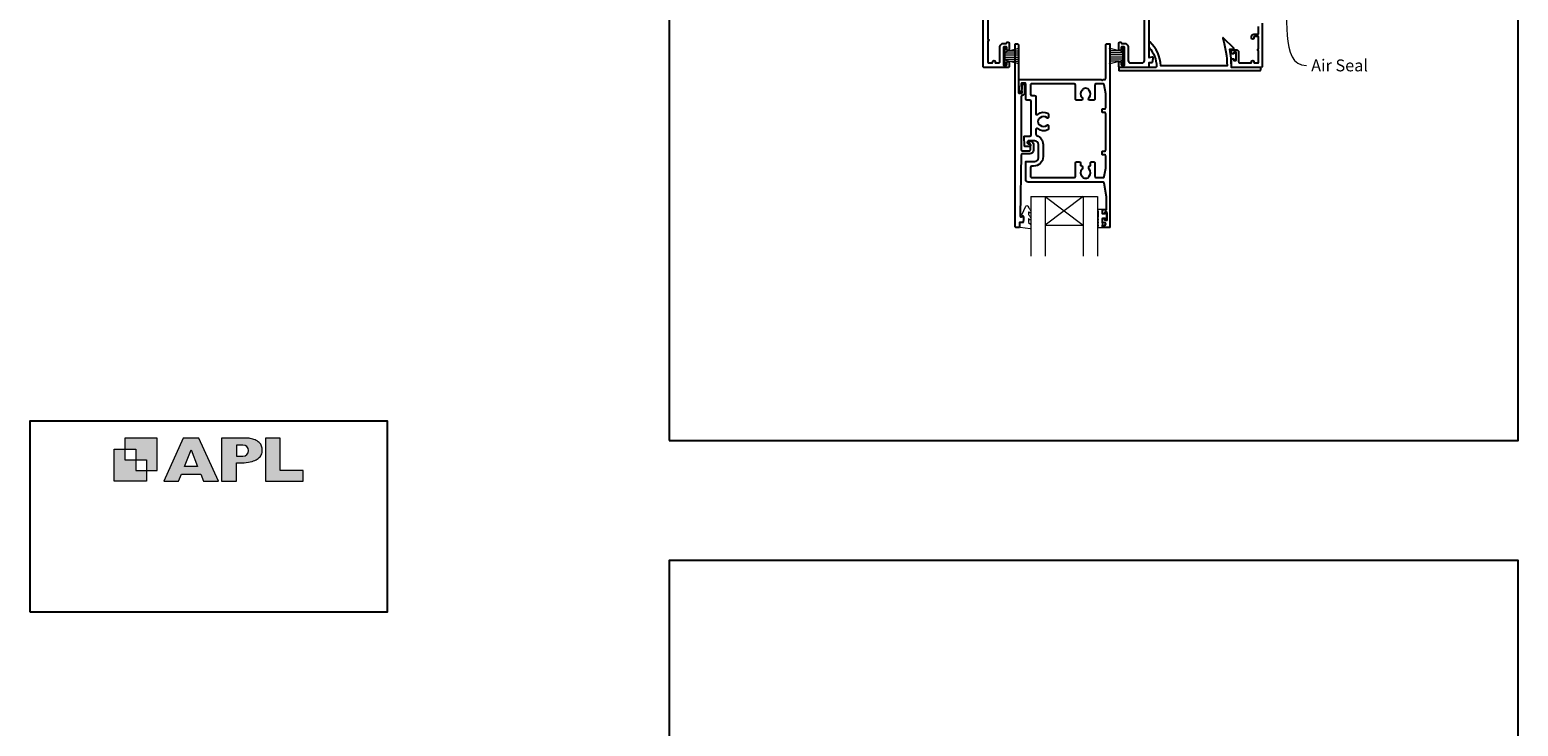
# Model space of a CAD drawing. Units: millimetres. Extents: x 23 to 1863, y -511 to 568.
# Drawn here: x 868 to 1492, y -101 to 191 of the extents above; entities that cross this region are included whole.
import ezdxf
from ezdxf import colors
from ezdxf.entities.mleader import LeaderData, LeaderLine
from ezdxf.math import Vec2, Vec3

# ---------------------------------------------------------------- set-up
doc = ezdxf.new("R2010")
doc.units = ezdxf.units.MM
doc.header["$MEASUREMENT"] = 0
doc.layers.get('Defpoints').update_dxf_attribs({"color": 1})
doc.layers.add('APL Joinery', color=2, linetype='Continuous')
doc.styles.add('General notes', font='arial.ttf', dxfattribs={"height": 3.5})

# ---------------------------------------------------------------- blocks, each defined once
blk = doc.blocks.new('APL')
at = {"layer": 'APL Joinery'}
h = blk.add_hatch(color=250, dxfattribs=at)
h.paths.add_polyline_path([(-10.78, -2.25), (-10.78, 4.5), (-17.54, 4.5), (-17.54, 2.25), (-15.29, 2.25), (-15.29, 0), (-13.03, 0), (-13.03, -2.25)])
h.paths.add_polyline_path([(-13.03, -4.5), (-19.79, -4.5), (-19.79, 2.25), (-17.54, 2.25), (-17.54, 0), (-15.29, 0), (-15.29, -2.25), (-13.03, -2.25)])
h = blk.add_hatch(color=250, dxfattribs=at)
h.paths.add_polyline_path([(-9.43, -4.5), (-6.29, -4.5), (-5.71, -3.03), (-1.67, -3.03), (-1.1, -4.5), (2.06, -4.5), (-2.04, 4.5), (-5.34, 4.5)])
h.paths.add_polyline_path([(-3.68, 2.08), (-2.31, -1.42), (-5.07, -1.42)], flags=16)
h.paths.add_polyline_path([(2.72, -4.5), (5.84, -4.5), (5.84, -0.66), (6.17, -0.65), (6.59, -0.66), (6.96, -0.64), (7.43, -0.63), (7.89, -0.6), (8.33, -0.52), (8.73, -0.44), (9.12, -0.34), (9.41, -0.24), (9.69, -0.13), (9.93, -0.01), (10.2, 0.15), (10.4, 0.27), (10.58, 0.45), (10.76, 0.62), (10.92, 0.85), (11.02, 1.02), (11.12, 1.25), (11.2, 1.49), (11.23, 1.69), (11.24, 1.82), (11.24, 1.95), (11.24, 2.13), (11.21, 2.4), (11.17, 2.63), (11.09, 2.85), (11, 3.06), (10.9, 3.25), (10.76, 3.44), (10.61, 3.61), (10.39, 3.79), (10.19, 3.94), (9.98, 4.06), (9.74, 4.18), (9.47, 4.27), (9.23, 4.35), (8.99, 4.41), (8.67, 4.47), (8.47, 4.5), (8.34, 4.5), (2.72, 4.5)])
h.paths.add_polyline_path([(5.84, 0.76), (5.84, 3.09), (7.19, 3.09, -1), (7.19, 0.76)], flags=16)
h.paths.add_polyline_path([(11.9, -4.5), (19.79, -4.5), (19.8, -2.26), (15.01, -2.26), (15.01, 4.5), (11.9, 4.5)])
at = {"layer": 'APL Joinery', "color": 7, "lineweight": 9}
for points in [[(-10.78, -2.25), (-10.78, 4.5), (-17.54, 4.5), (-17.54, 2.25), (-15.29, 2.25), (-15.29, 0), (-13.03, 0), (-13.03, -2.25)], [(-1.67, -3.03), (-1.1, -4.5), (2.06, -4.5), (-2.04, 4.5), (-5.34, 4.5), (-9.43, -4.5), (-6.29, -4.5), (-5.71, -3.03)], [(15.01, 4.5), (11.9, 4.5), (11.9, -4.5), (19.79, -4.5), (19.8, -2.26), (15.01, -2.26)], [(-13.03, -4.5), (-19.79, -4.5), (-19.79, 2.25), (-17.54, 2.25), (-17.54, 0), (-15.29, 0), (-15.29, -2.25), (-13.03, -2.25)], [(-5.07, -1.42), (-3.68, 2.08), (-2.31, -1.42)]]:
    blk.add_lwpolyline(points, close=True, dxfattribs=at)
blk.add_lwpolyline([(8.34, 4.5), (2.72, 4.5), (2.72, -4.5), (5.84, -4.5), (5.84, -0.66), (6.17, -0.65), (6.59, -0.66), (6.96, -0.64), (7.43, -0.63), (7.89, -0.6), (8.33, -0.52), (8.73, -0.44), (9.12, -0.34), (9.41, -0.24), (9.69, -0.13), (9.93, -0.01), (10.2, 0.15), (10.4, 0.27), (10.58, 0.45), (10.76, 0.62), (10.92, 0.85), (11.02, 1.02), (11.12, 1.25), (11.2, 1.49), (11.23, 1.69), (11.24, 1.82), (11.24, 1.82), (11.24, 1.95), (11.24, 2.13), (11.21, 2.4), (11.17, 2.63), (11.09, 2.85), (11, 3.06), (10.9, 3.25), (10.76, 3.44), (10.61, 3.61), (10.39, 3.79), (10.19, 3.94), (9.98, 4.06), (9.74, 4.18), (9.47, 4.27), (9.23, 4.35), (8.99, 4.41), (8.67, 4.47), (8.47, 4.5), (8.34, 4.5), (8.24, 4.5)], dxfattribs=at)
blk.add_lwpolyline([(7.19, 3.09), (5.84, 3.09), (5.84, 0.76), (7.19, 0.76, 1)], format="xyb", close=True, dxfattribs=at)

msp = doc.modelspace()

# ---------------------------------------------------------------- linework, layer by layer
at = {"layer": 'APL Joinery', "color": 252, "lineweight": 15}
for p, q in [((1276.61, 176.99), (1276.61, 183.89)), ((1276.61, 183.89), (1277.11, 183.89)), ((1276.86, 176.99), (1276.86, 183.89)), ((1277.11, 176.99), (1277.11, 183.89)), ((1277.11, 182.19), (1282.86, 183.73)), ((1277.11, 181.74), (1282.86, 181.74)), ((1278.57, 182.58), (1282.86, 182.58)), ((1326.41, 182.19), (1320.66, 183.73)), ((1324.95, 182.58), (1320.66, 182.58)), ((1326.41, 181.74), (1320.66, 181.74)), ((1326.41, 176.99), (1326.41, 183.89)), ((1326.91, 183.89), (1326.41, 183.89)), ((1326.66, 176.99), (1326.66, 183.89)), ((1326.91, 176.99), (1326.91, 183.89)), ((1277.11, 176.99), (1276.61, 176.99)), ((1277.11, 180.9), (1282.86, 180.9)), ((1277.11, 179.98), (1282.86, 179.98)), ((1277.11, 179.14), (1282.86, 179.14)), ((1282.86, 177.15), (1277.11, 178.69)), ((1278.57, 178.3), (1282.86, 178.3)), ((1326.41, 180.9), (1320.66, 180.9)), ((1326.41, 179.98), (1320.66, 179.98)), ((1326.41, 179.14), (1320.66, 179.14)), ((1320.66, 177.15), (1326.41, 178.69)), ((1324.95, 178.3), (1320.66, 178.3)), ((1326.41, 176.99), (1326.91, 176.99))]:
    msp.add_line(p, q, dxfattribs=at)
at = {"layer": 'APL Joinery', "color": 7, "lineweight": 20}
for p, q in [((1287.84, 121.62), (1315.84, 121.62)), ((1287.84, 121.62), (1287.84, 96.62)), ((1293.84, 121.62), (1293.84, 96.62)), ((1309.84, 121.62), (1309.84, 96.62)), ((1315.84, 121.62), (1315.84, 96.62)), ((1293.84, 109.62), (1309.84, 109.62))]:
    msp.add_line(p, q, dxfattribs=at)
at = {"layer": 'APL Joinery', "color": 8, "lineweight": 5}
for p, q in [((1309.84, 121.62), (1293.84, 109.62)), ((1293.84, 121.62), (1309.84, 109.62))]:
    msp.add_line(p, q, dxfattribs=at)
at = {"layer": 'APL Joinery', "color": 2, "lineweight": 25}
for points in [[(1269.86, 196.39), (1269.86, 187.49, -1), (1269.86, 186.69), (1269.86, 177.79, 0.414214), (1270.06, 177.59), (1271.66, 177.59, 0.414214), (1271.86, 177.79), (1271.86, 178.09, -1), (1272.86, 178.09), (1272.86, 177.79, 0.414214), (1273.06, 177.59), (1274.36, 177.59, 0.414214), (1274.86, 178.09), (1274.86, 184.09, -0.414214), (1276.56, 185.79), (1277.59, 185.79, 0.331714), (1277.78, 185.94, -0.864743), (1278.76, 185.79), (1278.76, 183.24, -1), (1277.76, 183.24), (1277.76, 184.09, 0.414214), (1277.56, 184.29), (1276.56, 184.29, 0.414214), (1276.36, 184.09), (1276.36, 176.79, 0.414213), (1276.56, 176.59), (1277.56, 176.59, 0.414214), (1277.76, 176.79), (1277.76, 177.64, -1), (1278.76, 177.64), (1278.76, 176.09, -0.414273), (1278.26, 175.59), (1268.36, 175.59, -0.414214), (1267.86, 176.09), (1267.86, 234.19, -0.414214)], [(1337.26, 205.09), (1337.26, 180.01, 0.493147), (1337.51, 179.82), (1338.71, 180.14, -0.493145), (1338.96, 179.94), (1338.96, 179.29), (1338.69, 177.76, -0.36397), (1338.49, 177.59), (1337.26, 177.59), (1337.26, 175.79, -0.415306), (1337.06, 175.59), (1325.26, 175.59, -0.414582), (1324.76, 176.09), (1324.76, 177.64, -1), (1325.76, 177.64), (1325.76, 176.79, 0.414214), (1325.96, 176.59), (1326.96, 176.59, 0.414213), (1327.16, 176.79), (1327.16, 184.09, 0.414214), (1326.96, 184.29), (1325.96, 184.29, 0.414214), (1325.76, 184.09), (1325.76, 183.24, -1), (1324.76, 183.24), (1324.76, 185.79, -0.864743), (1325.74, 185.94, 0.331714), (1325.93, 185.79), (1326.96, 185.79, -0.414214), (1328.66, 184.09), (1328.66, 178.59, 0.414214), (1329.66, 177.59), (1334.46, 177.59, 0.414214), (1335.46, 178.59), (1335.46, 205.09, 0.414213)], [(1384.86, 194.29), (1384.86, 176.09, -0.414943), (1384.36, 175.59), (1372.16, 175.59, -0.414214), (1371.96, 175.79), (1371.96, 179.14, -0.414427), (1372.16, 179.34), (1372.76, 179.34, -0.414214), (1372.96, 179.14), (1372.96, 178.79, 0.414203), (1373.16, 178.59), (1373.76, 178.59, 0.414224), (1373.96, 178.79), (1373.96, 181.89, 0.414203), (1373.76, 182.09), (1373.16, 182.09, 0.414224), (1372.96, 181.89), (1372.96, 181.54, -0.414214), (1372.76, 181.34), (1372.16, 181.34, -0.414427), (1371.96, 181.54), (1371.96, 182.89, -0.414427), (1372.16, 183.09), (1373.96, 183.09, -0.414233), (1374.96, 182.09), (1374.96, 178.09, 0.414219), (1375.46, 177.59), (1378.46, 177.59), (1380.16, 177.59, 0.414214), (1380.36, 177.79), (1380.36, 178.09, -1), (1381.36, 178.09), (1381.36, 177.79, 0.414214), (1381.56, 177.59), (1383.16, 177.59, 0.414214), (1383.36, 177.79), (1383.36, 182.64, -1), (1383.36, 183.44), (1383.36, 188.29, 0.414213), (1383.06, 188.59), (1381.56, 188.59, 0.414214), (1381.36, 188.39), (1381.36, 188.09, -1), (1380.36, 188.09), (1380.36, 188.59, -0.414214), (1381.36, 189.59), (1383.06, 189.59, 0.414214), (1383.36, 189.89), (1383.36, 192.79, 0.414214)]]:
    msp.add_lwpolyline(points, format="xyb", dxfattribs=at)
for points in [[(1337.5, 184.06, -0.16739), (1340.59, 176.11, -0.425895), (1340.09, 175.59), (1324.96, 175.59, 0.414214), (1324.76, 175.39), (1324.76, 174.59, 0.414214), (1324.96, 174.39), (1384.06, 174.39, 0.414212), (1384.26, 174.59), (1384.26, 175.39, 0.414215), (1384.06, 175.59), (1371.96, 175.59, 0.045849), (1371.24, 183.39), (1372.76, 183.39, 0.668164), (1372.9, 183.73), (1368.63, 188, 0.783601), (1368.3, 187.8, -0.070843), (1370.15, 176.39), (1342.38, 176.39, 0.191629), (1337.77, 186.39, 0.658931), (1337.26, 186.17), (1337.26, 184.7, 0.177615)], [(1286.92, 143.74, -1.000001), (1286.92, 144.74), (1287.76, 144.74, -0.414214), (1288.96, 143.54), (1288.96, 140.94, -0.414213), (1287.46, 139.44), (1284.13, 139.44, 0.409056), (1283.83, 139.15), (1283.35, 113.49, 0.499085), (1283.98, 113), (1284.58, 113.16, -0.493199), (1284.84, 112.97), (1284.84, 112.13), (1284.6, 110.78, -0.364027), (1284.4, 110.62), (1283.14, 110.62), (1283.14, 108.92, -0.414223), (1282.84, 108.62), (1281.64, 108.62, -0.414338), (1281.34, 108.92), (1281.34, 185.42, -0.393036), (1281.54, 185.62), (1282.14, 185.62, -0.414214), (1282.64, 185.12), (1282.64, 165.13, 0.404024), (1282.84, 164.93), (1284.04, 164.89, 0.424477), (1284.24, 165.09), (1284.24, 165.74, -0.414214), (1284.04, 165.94), (1284.04, 166.44, -0.414214), (1284.24, 166.64), (1284.24, 168.49, -0.414214), (1284.44, 168.69), (1285.04, 168.69, -0.414214), (1285.24, 168.49), (1285.24, 165.09, -0.363179), (1284.25, 163.91, 0.363179), (1283.84, 163.41), (1283.84, 141.24, 0.414214), (1284.34, 140.74), (1287.46, 140.74, 0.414213), (1287.66, 140.94), (1287.66, 143.54, 0.414214), (1287.46, 143.74)], [(1318.12, 127.59), (1286.74, 127.59, -0.414214), (1285.74, 128.59), (1285.74, 135.99, -0.414212), (1286.04, 136.29), (1289.51, 136.29, 0.414212), (1291.01, 137.79), (1291.01, 143.39, 0.414214), (1289.51, 144.89), (1286.84, 144.89, 0.424474), (1286.64, 144.69), (1286.67, 143.79, 0.404027), (1286.87, 143.59), (1287.26, 143.59, -1.000573), (1287.26, 142.59), (1285.4, 142.59, -0.404027), (1285.2, 142.79), (1285.07, 146.69, -0.424475), (1285.27, 146.89), (1287.44, 146.89, 0.414213), (1287.94, 147.39), (1287.94, 161.42, 0.414212), (1287.44, 161.92), (1286.24, 161.92, -0.414212), (1285.74, 162.42), (1285.74, 168.92, 0.414212), (1285.54, 169.12), (1284.06, 169.12, 0.424477), (1283.86, 168.91), (1283.95, 166.13, -0.424477), (1283.45, 165.62), (1283.17, 165.62, -0.404024), (1282.97, 165.81), (1282.8, 170.39, -0.424476), (1283, 170.59), (1317.34, 170.59), (1317.74, 170.19), (1318.14, 170.59), (1318.74, 170.59, 0.414214), (1319.24, 171.09), (1319.24, 185.09, -0.414214), (1319.74, 185.59), (1320.84, 185.59, -0.406954), (1321.04, 185.39), (1321.04, 108.79, -0.414214), (1320.84, 108.59), (1318.04, 108.59, -0.414214), (1317.84, 108.79), (1317.84, 109.39, -0.414203), (1318.04, 109.59), (1318.84, 109.59, 0.999978), (1318.84, 110.59), (1318.04, 110.59, -0.414417), (1317.84, 110.79), (1317.84, 112.14, -0.414427), (1318.04, 112.34), (1318.64, 112.34, -0.414214), (1318.84, 112.14), (1318.84, 111.79, 0.414203), (1319.04, 111.59), (1319.64, 111.59, 0.414224), (1319.84, 111.79), (1319.84, 114.89, 0.414203), (1319.64, 115.09), (1319.04, 115.09, 0.414224), (1318.84, 114.89), (1318.84, 114.54, -0.414214), (1318.64, 114.34), (1318.04, 114.34, -0.414427), (1317.84, 114.54), (1317.84, 115.89, -0.414427), (1318.04, 116.09), (1319.44, 116.09, 0.414196), (1319.64, 116.29), (1319.64, 121.21, 0.043353), (1319.62, 121.39), (1318.61, 127.18, 0.364352)], [(1288.24, 134.29, 0.414213), (1287.74, 133.79), (1287.74, 129.99, 0.414234), (1288.24, 129.49), (1306.04, 129.49, 0.414192), (1306.54, 129.99), (1306.54, 135.59, -0.41421), (1307.04, 136.09), (1308.19, 136.09, -0.414211), (1308.69, 135.59), (1308.69, 134.8, 0.341999), (1308.91, 134.51, -0.575837), (1309.33, 133.01, 0.406262), (1309.33, 130.08, -0.114784), (1309.54, 129.73, 0.20211), (1309.8, 129.44, 0.233326), (1311.88, 129.44, 0.20211), (1312.13, 129.73, -0.114784), (1312.34, 130.08, 0.406262), (1312.34, 133.01, -0.561578), (1312.72, 134.5, 0.32998), (1312.94, 134.79), (1312.94, 135.79, -0.414214), (1313.24, 136.09), (1314.24, 136.09, -0.414214), (1314.74, 135.59), (1314.74, 129.99, 0.414234), (1315.24, 129.49), (1318.12, 129.49, 0.36432), (1318.61, 129.91), (1319.24, 133.45), (1319.24, 138.59, 0.414214), (1318.74, 139.09), (1318.04, 139.09, -0.414214), (1317.74, 139.39), (1317.74, 140.29, -0.414214), (1318.04, 140.59), (1318.74, 140.59, 0.414214), (1319.24, 141.09), (1319.24, 156.29, 0.414214), (1318.74, 156.79), (1318.04, 156.79, -0.414214), (1317.74, 157.09), (1317.74, 157.99, -0.414214), (1318.04, 158.29), (1318.74, 158.29, 0.414214), (1319.24, 158.79), (1319.24, 164.63), (1318.61, 168.38, 0.36432), (1318.12, 168.79), (1315.24, 168.79, 0.414234), (1314.74, 168.29), (1314.74, 162.49, -0.414214), (1314.24, 161.99), (1312.59, 161.99, -0.411546), (1312.09, 162.49, -0.197757), (1312.34, 163.12, 0.406262), (1312.34, 166.05, -0.114784), (1312.13, 166.4, 0.20211), (1311.88, 166.7, 0.233326), (1309.8, 166.7, 0.20211), (1309.54, 166.4, -0.114784), (1309.33, 166.05, 0.406262), (1309.33, 163.12, -0.197879), (1309.59, 162.49, -0.411377), (1309.09, 161.99), (1307.04, 161.99, -0.414224), (1306.54, 162.49), (1306.54, 168.29, 0.414202), (1306.04, 168.79), (1288.24, 168.79, 0.414234), (1287.74, 168.29), (1287.74, 164.42, 0.414212), (1288.24, 163.92), (1289.44, 163.92, -0.414212), (1289.94, 163.42), (1289.94, 156.41, 0.631302), (1290.75, 156.02, -0.292592), (1294.93, 156.49, -0.2859), (1295.21, 156.04), (1295.21, 154.69, -0.642224), (1294.72, 154.46, -0.01477), (1294.68, 154.5, 0.406262), (1291.75, 154.5, -0.114784), (1291.4, 154.29, 0.20211), (1291.1, 154.03, 0.233326), (1291.1, 151.95, 0.20211), (1291.4, 151.7, -0.114784), (1291.75, 151.49, 0.406262), (1294.68, 151.49, -0.014863), (1294.72, 151.52, -0.642057), (1295.21, 151.3), (1295.21, 149.94, -0.2859), (1294.93, 149.49, -0.292592), (1290.75, 149.96, 0.631302), (1289.94, 149.58), (1289.94, 147.66, 0.322528), (1290.28, 147.19, -0.322528), (1293.01, 143.39), (1293.01, 138.29, -0.414213), (1289.01, 134.29)]]:
    msp.add_lwpolyline(points, format="xyb", close=True, dxfattribs=at)
at = {"layer": 'APL Joinery', "color": 252, "lineweight": 15}
msp.add_lwpolyline([(1286.84, 110.89, 0.209102), (1286.92, 110.7), (1287.68, 110, -0.209102), (1287.84, 109.63), (1287.84, 108.21, -0.460762), (1287.55, 107.96), (1283.35, 108.62, -0.394143), (1283.14, 108.89), (1283.29, 110.62), (1284.84, 110.62), (1284.84, 113.52), (1284.34, 113.52, -0.548683), (1284.11, 113.87), (1285.8, 117.5, -0.620757), (1286.6, 117.52), (1286.97, 116.8, -0.076756), (1287.78, 115.65, -0.115673), (1287.84, 115.43), (1287.84, 114.87, -0.700996), (1287.48, 114.74, 0.090479), (1287.14, 115.03, 0.574104), (1286.84, 114.86), (1286.84, 114.26, 0.197721), (1286.98, 113.91, -0.081084), (1287.79, 112.78, -0.114797), (1287.84, 112.56), (1287.84, 111.95, -0.723229), (1287.48, 111.83, 0.088694), (1287.15, 112.14, 0.596286), (1286.84, 111.97), (1286.84, 110.89)], format="xyb", dxfattribs=at)
msp.add_lwpolyline([(1316.09, 112.82, 1), (1316.09, 112.32), (1316.09, 111.57, 1), (1316.09, 111.07), (1316.09, 110.32, 1), (1316.09, 109.82), (1316.09, 109.07, 1), (1316.09, 108.57), (1317.84, 108.57), (1317.84, 112.58), (1319.04, 112.58), (1319.04, 111.83), (1319.64, 111.83), (1319.64, 114.93), (1319.04, 114.93), (1319.04, 114.18), (1317.84, 114.18), (1317.84, 116.13), (1316.09, 116.13, 1), (1316.09, 115.63)], format="xyb", close=True, dxfattribs=at)
at = {"layer": 'APL Joinery', "color": 142}
msp.add_lwpolyline([(868.19, -52.58), (1018.19, -52.58), (1018.19, 27.42), (868.19, 27.42)], close=True, dxfattribs=at)
at = {"layer": 'Defpoints', "color": 8}
for points in [[(1136.19, 19.3), (1492.19, 19.3), (1492.19, 499.58), (1136.19, 499.58)], [(1136.19, -511.34), (1492.19, -511.34), (1492.19, -31.06), (1136.19, -31.06)]]:
    msp.add_lwpolyline(points, close=True, dxfattribs=at)

# ---------------------------------------------------------------- block references
at = {"layer": 'APL Joinery', "color": 8, "xscale": 2, "yscale": 2, "zscale": 2}
msp.add_blockref('APL', (943.19, 11.21), dxfattribs=at)

# ---------------------------------------------------------------- leaders
at = {"layer": 'APL Joinery', "color": 0}
ml = msp.add_multileader_mtext('Standard', dxfattribs=at)
ml.set_content('{\\C0;Air Seal}', color=3, style='General notes')
ml.set_leader_properties(lineweight=13)
ml.build(insert=Vec2(0, 0))
ml.multileader.update_dxf_attribs({"leader_type": 2, "dogleg_length": 10, "arrow_head_size": 7})
ctx = ml.context
ctx.base_point, ctx.char_height, ctx.arrow_head_size, ctx.plane_origin = Vec3(1403.38, 176.49), 5, 7, Vec3(1682, 264.31)
notes = []
notes.append((ctx, [(0, (1, 1, 0), (1393.38, 176.49), (1, 0), 10, [(1, [(1391.73, 216.95)], 0, [])])]))
ctx.mtext.insert, ctx.mtext.width, ctx.mtext.defined_height, ctx.mtext.line_spacing_style, ctx.mtext.flow_direction = Vec3(1405.38, 179.04), 38.3679, 6.82, 2, 5
for ctx, leaders in notes:
    for number, flags, end, landing, length, lines in leaders:
        leader = LeaderData()
        leader.index, (leader.has_last_leader_line, leader.has_dogleg_vector, leader.attachment_direction) = number, flags
        leader.last_leader_point, leader.dogleg_vector, leader.dogleg_length = Vec3(end), Vec3(landing), length
        for number, points, colour, breaks in lines:
            line = LeaderLine()
            line.index, line.vertices, line.color, line.breaks = number, Vec3.list(points), colors.encode_raw_color(colour), breaks
            leader.lines.append(line)
        ctx.leaders.append(leader)

doc.saveas('drawing.dxf')
